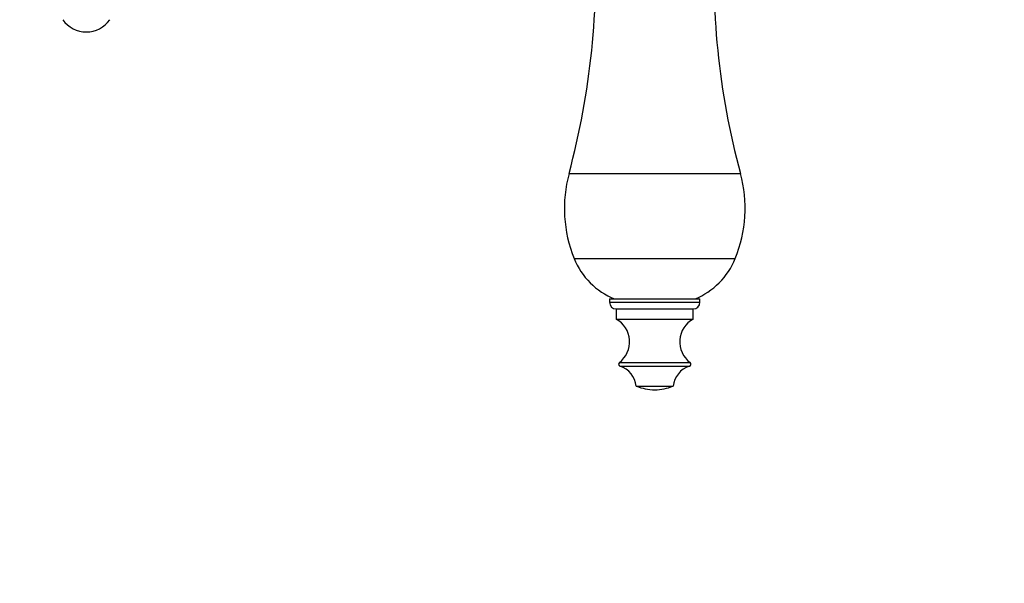
# Model space of a CAD drawing. Units: millimetres. Extents: x 80 to 1701, y 102 to 2296.
# Drawn here: x 1132 to 1279, y 1198 to 1282 of the extents above; entities that cross this region are included whole.
import ezdxf

# ---------------------------------------------------------------- set-up
doc = ezdxf.new("R2010")
doc.units = ezdxf.units.MM
doc.header["$LTSCALE"] = 8
doc.styles.add('SLDTEXTSTYLE2', font='TXT', dxfattribs={"width": 0.605})
doc.dimstyles.new('SLDDIMSTYLE0', dxfattribs={"dimtxt": 20, "dimasz": 26.416, "dimexe": 0, "dimexo": 0.0625, "dimgap": 5, "dimtad": 1, "dimrnd": 1e-09, "dimzin": 12, "dimdsep": 46, "dimtxsty": 'SLDTEXTSTYLE2', "dimsah": 1, "dimcen": 0.09, "dimadec": 0, "dimazin": 3, "dimtfac": 1, "dimtofl": 0, "dimtmove": 0, "dimatfit": 3, "dimfxl": 0, "dimfrac": 2, "dimtolj": 1, "dimtzin": 12, "dimarcsym": 0})

# ---------------------------------------------------------------- blocks, each defined once
blk = doc.blocks.new('_D_3')
at = {"color": 7, "linetype": 'Continuous', "lineweight": 0}
for p, q in [((1077.6, 1257.81), (1077.6, 1158.31)), ((1077.6, 1146.12), (1077.6, 1030.31)), ((1077.6, 1018.12), (1077.6, 965.93)), ((1279.31, 1016.21), (1279.31, 965.93)), ((1279.31, 973.93), (1077.6, 973.93))]:
    blk.add_line(p, q, dxfattribs=at)
at = {"color": 7, "linetype": 'Continuous', "lineweight": 18}
for points in [[(1077.6, 973.93), (1104.02, 969.86), (1104.02, 977.99)], [(1279.31, 973.93), (1252.89, 977.99), (1252.89, 969.86)]]:
    blk.add_solid(points, dxfattribs=at)
at = {"color": 7, "linetype": 'Continuous', "lineweight": 18, "insert": (1144.08, 999.71), "char_height": 20, "attachment_point": 1, "style": 'SLDTEXTSTYLE2'}
blk.add_mtext('201,7', dxfattribs=at)
blk = doc.blocks.new('_D_4')
at = {"color": 7, "linetype": 'Continuous', "lineweight": 0}
for p, q in [((1140.6, 1736.39), (913.1, 1736.39)), ((921.1, 1024.21), (921.1, 1736.39)), ((1261.25, 1024.21), (913.1, 1024.21))]:
    blk.add_line(p, q, dxfattribs=at)
at = {"color": 7, "linetype": 'Continuous', "lineweight": 18}
for points in [[(921.1, 1736.39), (917.04, 1709.97), (925.17, 1709.97)], [(921.1, 1024.21), (925.17, 1050.63), (917.04, 1050.63)]]:
    blk.add_solid(points, dxfattribs=at)
at = {"color": 7, "linetype": 'Continuous', "lineweight": 18, "insert": (895.32, 1338.29), "char_height": 20, "attachment_point": 1, "rotation": 90, "style": 'SLDTEXTSTYLE2'}
blk.add_mtext('712,17', dxfattribs=at)
blk = doc.blocks.new('_D_7')
at = {"color": 7, "linetype": 'Continuous', "lineweight": 0}
for p, q in [((1010.1, 1330.21), (945.1, 1330.21)), ((953.1, 1330.21), (953.1, 1024.21)), ((1261.25, 1024.21), (945.1, 1024.21))]:
    blk.add_line(p, q, dxfattribs=at)
at = {"color": 7, "linetype": 'Continuous', "lineweight": 18}
for points in [[(953.1, 1330.21), (949.04, 1303.8), (957.17, 1303.8)], [(953.1, 1024.21), (957.17, 1050.63), (949.04, 1050.63)]]:
    blk.add_solid(points, dxfattribs=at)
at = {"color": 7, "linetype": 'Continuous', "lineweight": 18, "insert": (927.32, 1154.3), "char_height": 20, "attachment_point": 1, "rotation": 90, "style": 'SLDTEXTSTYLE2'}
blk.add_mtext('306', dxfattribs=at)

msp = doc.modelspace()

# ---------------------------------------------------------------- linework, layer by layer
at = {"color": 8, "linetype": 'Continuous', "lineweight": 25}
for p, q in [((1214.25, 1259.49), (1227.058, 1259.49)), ((1227.058, 1259.49), (1239.865, 1259.49)), ((1215.018, 1246.77), (1227.058, 1246.77)), ((1227.058, 1246.77), (1239.097, 1246.77)), ((1220.308, 1240.222), (1227.058, 1240.222)), ((1227.058, 1240.222), (1233.808, 1240.222)), ((1221.775, 1231.217), (1227.058, 1231.217)), ((1221.863, 1230.694), (1227.058, 1230.694)), ((1227.058, 1231.217), (1232.34, 1231.217)), ((1227.058, 1230.694), (1232.252, 1230.694))]:
    msp.add_line(p, q, dxfattribs=at)
at = {"color": 7, "linetype": 'Continuous', "lineweight": 25}
for p, q in [((1220.308, 1240.722), (1220.308, 1240.222)), ((1220.308, 1240.722), (1227.058, 1240.722)), ((1227.058, 1240.722), (1233.808, 1240.722)), ((1233.808, 1240.222), (1233.808, 1240.722)), ((1221.308, 1239.222), (1221.308, 1237.722)), ((1221.308, 1239.222), (1227.058, 1239.222)), ((1227.058, 1239.222), (1232.808, 1239.222)), ((1232.808, 1237.722), (1232.808, 1239.222)), ((1221.308, 1237.722), (1227.058, 1237.722)), ((1227.058, 1237.722), (1232.808, 1237.722)), ((1224.308, 1227.694), (1227.058, 1227.694)), ((1227.058, 1227.694), (1229.808, 1227.694))]:
    msp.add_line(p, q, dxfattribs=at)
for centre, radius, start, end in [((1103.234, 1289.497), 115, 344.87492, 3.52132), ((1350.881, 1289.497), 115, 176.47868, 195.12508), ((1142.104, 1284.875), 4.25, 214.56032, 325.43968), ((1233.558, 1254.272), 20, 164.87492, 202.02919), ((1220.558, 1254.272), 20, 337.97081, 15.12508), ((1225.215, 1250.896), 11, 202.02919, 247.65862), ((1228.901, 1250.896), 11, 292.34138, 337.97081), ((1221.308, 1240.222), 1, 180, 270), ((1232.808, 1240.222), 1, 270, 0), ((1219.408, 1234.316), 3.9, 307.3832, 60.84463), ((1234.708, 1234.316), 3.9, 119.15537, 232.6168), ((1221.958, 1230.978), 0.3, 127.3832, 251.68254), ((1220.732, 1227.276), 3.6, 6.6611, 71.68254), ((1233.383, 1227.276), 3.6, 108.31746, 173.3389), ((1232.158, 1230.978), 0.3, 288.31746, 52.6168), ((1227.245, 1234.919), 7.8, 247.87634, 268.62232), ((1226.87, 1234.919), 7.8, 271.37768, 292.12366)]:
    msp.add_arc(centre, radius, start, end, dxfattribs=at)

# ---------------------------------------------------------------- dimensions: what is measured, and where the dimension line sits
at = {"color": 7, "linetype": 'Continuous', "lineweight": 18}
for base, p1, p2, picture, middle in [((921.104, 1736.387), (1269.246, 1024.214), (1148.604, 1736.387), '_D_4', (921.104, 1380.301)), ((953.104, 1024.214), (1018.104, 1330.214), (1269.246, 1024.214), '_D_7', (953.104, 1177.214))]:
    dim = msp.add_linear_dim(base=base, p1=p1, p2=p2, angle=90, dimstyle='SLDDIMSTYLE0', dxfattribs=at)
    dim.commit()
    dim.dimension.update_dxf_attribs({"geometry": picture, "text_midpoint": middle, "dimtype": 160})
dim = msp.add_linear_dim(base=(1077.604, 973.928), p1=(1279.305, 1024.214), p2=(1077.604, 1265.814), dimstyle='SLDDIMSTYLE0', dxfattribs=at)
dim.commit()
dim.dimension.update_dxf_attribs({"geometry": '_D_3', "text_midpoint": (1178.455, 973.928), "dimtype": 160})

doc.saveas('drawing.dxf')
